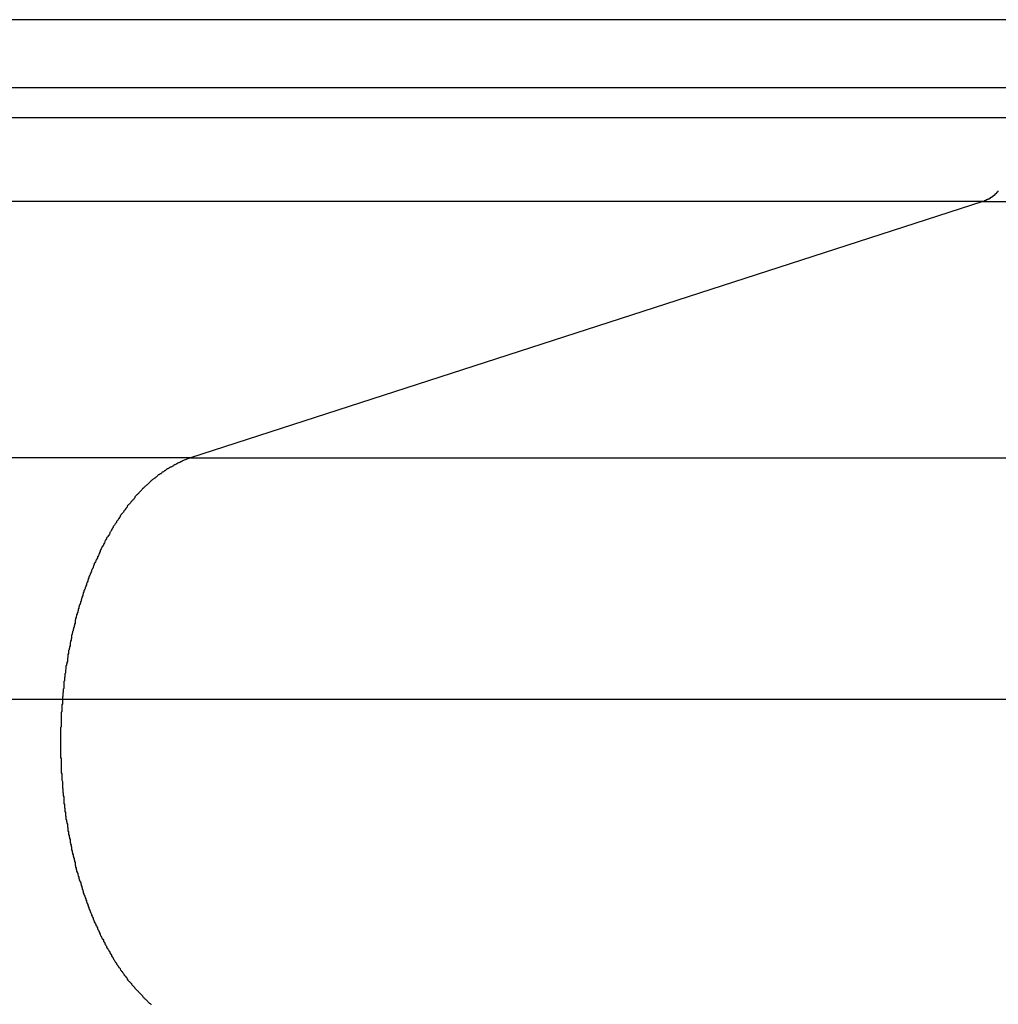
# Model space of a CAD drawing. Extents: x -71 to 71, y -51 to 51.
# Drawn here: x -19 to -19, y 24 to 25 of the extents above; entities that cross this region are included whole.
import ezdxf

# ---------------------------------------------------------------- set-up
doc = ezdxf.new("R2010")
doc.units = 0
doc.layers.get('0').update_dxf_attribs({"linetype": 'CONTINUOUS'})

msp = doc.modelspace()

# ---------------------------------------------------------------- linework, layer by layer
at = {"color": 0}
for points in [[(-18.6981, 24.941), (-42.1503, 24.941)], [(-18.6981, 24.941), (-42.1503, 24.941)], [(-18.6981, 24.941), (-42.1503, 24.941)], [(-18.6981, 24.941), (-42.1503, 24.941)], [(-18.6981, 24.941), (-42.1503, 24.941)], [(-18.6981, 24.941), (-42.1503, 24.941)], [(-18.6981, 24.941), (-42.1503, 24.941)], [(-18.6981, 24.941), (-42.1503, 24.941)], [(-18.6981, 24.941), (-42.1503, 24.941)], [(-18.6981, 24.941), (-42.1503, 24.941)], [(-18.6981, 24.941), (-42.1503, 24.941)], [(-18.6981, 24.941), (-42.1503, 24.941)], [(-18.6981, 24.941), (-42.1503, 24.941)], [(-18.6981, 24.941), (-42.1503, 24.941)], [(-18.6981, 24.941), (-42.1503, 24.941)], [(-18.6981, 24.941), (-42.1503, 24.941)], [(-18.6981, 24.941), (-42.1503, 24.941)], [(-18.6981, 24.941), (-42.1503, 24.941)], [(-18.6981, 24.941), (-42.1503, 24.941)], [(-18.6981, 24.941), (-42.1503, 24.941)], [(-18.6981, 24.941), (-42.1503, 24.941)], [(-18.7198, 24.901), (-42.1721, 24.901)], [(-18.7198, 24.901), (-42.1721, 24.901)], [(-18.7198, 24.901), (-42.1721, 24.901)], [(-18.7198, 24.901), (-42.1721, 24.901)], [(-18.7198, 24.901), (-42.1721, 24.901)], [(-18.7198, 24.901), (-42.1721, 24.901)], [(-18.7198, 24.901), (-42.1721, 24.901)], [(-18.7198, 24.901), (-42.1721, 24.901)], [(-18.7198, 24.901), (-42.1721, 24.901)], [(-18.7198, 24.901), (-42.1721, 24.901)], [(-18.7198, 24.901), (-42.1721, 24.901)], [(-18.7198, 24.901), (-42.1721, 24.901)], [(-18.7198, 24.901), (-42.1721, 24.901)], [(-18.7198, 24.901), (-42.1721, 24.901)], [(-18.7198, 24.901), (-42.1721, 24.901)], [(-18.7198, 24.901), (-42.1721, 24.901)], [(-18.7198, 24.901), (-42.1721, 24.901)], [(-18.7198, 24.901), (-42.1721, 24.901)], [(-18.7198, 24.901), (-42.1721, 24.901)], [(-18.7198, 24.901), (-42.1721, 24.901)], [(-18.7198, 24.901), (-42.1721, 24.901)], [(-18.7198, 24.8833), (-42.1721, 24.8833)], [(-18.7198, 24.8833), (-42.1721, 24.8833)], [(-18.7198, 24.8833), (-42.1721, 24.8833)], [(-18.7198, 24.8833), (-42.1721, 24.8833)], [(-18.7198, 24.8833), (-42.1721, 24.8833)], [(-18.7198, 24.8833), (-42.1721, 24.8833)], [(-18.7198, 24.8833), (-42.1721, 24.8833)], [(-18.7198, 24.8833), (-42.1721, 24.8833)], [(-18.7198, 24.8833), (-42.1721, 24.8833)], [(-18.7198, 24.8833), (-42.1721, 24.8833)], [(-18.7198, 24.8833), (-42.1721, 24.8833)], [(-18.7198, 24.8833), (-42.1721, 24.8833)], [(-18.7198, 24.8833), (-42.1721, 24.8833)], [(-18.7198, 24.8833), (-42.1721, 24.8833)], [(-18.7198, 24.8833), (-42.1721, 24.8833)], [(-18.7198, 24.8833), (-42.1721, 24.8833)], [(-18.7198, 24.8833), (-42.1721, 24.8833)], [(-18.7198, 24.8833), (-42.1721, 24.8833)], [(-18.7198, 24.8833), (-42.1721, 24.8833)], [(-18.7198, 24.8833), (-42.1721, 24.8833)], [(-18.7198, 24.8833), (-42.1721, 24.8833)], [(-18.7332, 24.8401), (-18.7334, 24.8401), (-18.7334, 24.8398), (-18.7334, 24.8398), (-18.7334, 24.8398), (-18.7337, 24.8398), (-18.7337, 24.8395), (-18.7337, 24.8395), (-18.7337, 24.8395), (-18.734, 24.8395), (-18.734, 24.8392), (-18.734, 24.8392), (-18.734, 24.8392), (-18.7343, 24.8392), (-18.7343, 24.8392), (-18.7343, 24.8389), (-18.7343, 24.8389), (-18.7343, 24.8389), (-18.7345, 24.8389), (-18.7345, 24.8386), (-18.7345, 24.8386), (-18.7345, 24.8386), (-18.7348, 24.8386), (-18.7348, 24.8383), (-18.7348, 24.8383), (-18.7348, 24.8383), (-18.7351, 24.8383), (-18.7351, 24.8382), (-18.7351, 24.8382), (-18.7351, 24.8382), (-18.7354, 24.8382), (-18.7354, 24.8382), (-18.7354, 24.8379), (-18.7354, 24.8379), (-18.7354, 24.8379), (-18.7355, 24.8379), (-18.7355, 24.8376), (-18.7355, 24.8376), (-18.7355, 24.8376), (-18.7358, 24.8376), (-18.7358, 24.8373), (-18.7358, 24.8373), (-18.7358, 24.8373), (-18.7361, 24.8373), (-18.7361, 24.8373), (-18.7361, 24.8373), (-18.7361, 24.8373), (-18.7364, 24.8373), (-18.7364, 24.8373), (-18.7364, 24.837), (-18.7364, 24.837), (-18.7364, 24.837), (-18.7367, 24.837), (-18.7367, 24.8367), (-18.7367, 24.8367), (-18.7367, 24.8367), (-18.737, 24.8367), (-18.737, 24.8364), (-18.737, 24.8364), (-18.737, 24.8364), (-18.7373, 24.8364), (-18.7373, 24.8364), (-18.7374, 24.8364), (-18.7374, 24.8364), (-18.7377, 24.8364), (-18.7377, 24.8364), (-18.7377, 24.8361), (-18.7377, 24.8361), (-18.7377, 24.8361), (-18.738, 24.8361), (-18.738, 24.8358), (-18.7383, 24.8358), (-18.7383, 24.8358), (-18.7386, 24.8358), (-18.7386, 24.8355), (-18.7388, 24.8355), (-18.7388, 24.8355), (-18.7391, 24.8355), (-18.7391, 24.8353), (-18.7394, 24.8353), (-18.7394, 24.8353), (-18.7397, 24.8353), (-18.7397, 24.8353), (-18.7397, 24.835), (-18.74, 24.835), (-18.74, 24.835), (-18.7403, 24.835), (-18.7403, 24.8347), (-18.7406, 24.8347), (-18.7406, 24.8347), (-18.7409, 24.8347), (-18.7409, 24.8344), (-18.7412, 24.8344), (-18.7412, 24.8344), (-18.7415, 24.8344), (-18.7415, 24.8341), (-18.7418, 24.8341), (-18.742, 24.8341), (-18.7423, 24.8341)], [(-18.7423, 24.8341), (-42.1946, 24.8341)], [(-18.7423, 24.8341), (-42.1946, 24.8341)], [(-18.7423, 24.8341), (-42.1946, 24.8341)], [(-18.7423, 24.8341), (-42.1946, 24.8341)], [(-18.7423, 24.8341), (-42.1946, 24.8341)], [(-18.7423, 24.8341), (-42.1946, 24.8341)], [(-18.7423, 24.8341), (-42.1946, 24.8341)], [(-18.7423, 24.8341), (-42.1946, 24.8341)], [(-18.7423, 24.8341), (-42.1946, 24.8341)], [(-18.7423, 24.8341), (-42.1946, 24.8341)], [(-18.7423, 24.8341), (-42.1946, 24.8341)], [(-18.7423, 24.8341), (-42.1946, 24.8341)], [(-18.7423, 24.8341), (-42.1946, 24.8341)], [(-18.7423, 24.8341), (-42.1946, 24.8341)], [(-18.7423, 24.8341), (-42.1946, 24.8341)], [(-18.7423, 24.8341), (-42.1946, 24.8341)], [(-18.7423, 24.8341), (-42.1946, 24.8341)], [(-18.7423, 24.8341), (-42.1946, 24.8341)], [(-18.7423, 24.8341), (-42.1946, 24.8341)], [(-18.7423, 24.8341), (-42.1946, 24.8341)], [(-18.7423, 24.8341), (-42.1946, 24.8341)], [(-18.7423, 24.8341), (-19.2085, 24.6832)], [(-18.7423, 24.8341), (-19.2085, 24.6832)], [(-18.7423, 24.8341), (-19.2085, 24.6832)], [(-18.7423, 24.8341), (-19.2085, 24.6832)], [(-18.7423, 24.8341), (-19.2085, 24.6832)], [(-18.7423, 24.8341), (-19.2085, 24.6832)], [(-18.7423, 24.8341), (-19.2085, 24.6832)], [(-18.7423, 24.8341), (-19.2085, 24.6832)], [(-18.7423, 24.8341), (-19.2085, 24.6832)], [(-18.7423, 24.8341), (-19.2085, 24.6832)], [(-18.7423, 24.8341), (-19.2085, 24.6832)], [(-18.7423, 24.8341), (-19.2085, 24.6832)], [(-18.7423, 24.8341), (-19.2085, 24.6832)], [(-18.7423, 24.8341), (-19.2085, 24.6832)], [(-18.7423, 24.8341), (-19.2085, 24.6832)], [(-18.7423, 24.8341), (-19.2085, 24.6832)], [(-18.7423, 24.8341), (-19.2085, 24.6832)], [(-18.7423, 24.8341), (-19.2085, 24.6832)], [(-18.7423, 24.8341), (-19.2085, 24.6832)], [(-18.7423, 24.8341), (-19.2085, 24.6832)], [(-18.7423, 24.8341), (-19.2085, 24.6832)], [(-18.7423, 24.8341), (-18.7423, 24.8341)], [(-18.7423, 24.8341), (-17.6594, 24.8341)], [(-18.7423, 24.8341), (-17.6594, 24.8341)], [(-18.7423, 24.8341), (-17.6594, 24.8341)], [(-18.7423, 24.8341), (-17.6594, 24.8341)], [(-18.7423, 24.8341), (-17.6594, 24.8341)], [(-18.7423, 24.8341), (-17.6594, 24.8341)], [(-18.7423, 24.8341), (-17.6594, 24.8341)], [(-18.7423, 24.8341), (-17.6594, 24.8341)], [(-18.7423, 24.8341), (-17.6594, 24.8341)], [(-18.7423, 24.8341), (-17.6594, 24.8341)], [(-18.7423, 24.8341), (-17.6594, 24.8341)], [(-18.7423, 24.8341), (-17.6594, 24.8341)], [(-18.7423, 24.8341), (-17.6594, 24.8341)], [(-18.7423, 24.8341), (-17.6594, 24.8341)], [(-18.7423, 24.8341), (-17.6594, 24.8341)], [(-18.7423, 24.8341), (-17.6594, 24.8341)], [(-18.7423, 24.8341), (-17.6594, 24.8341)], [(-18.7423, 24.8341), (-17.6594, 24.8341)], [(-18.7423, 24.8341), (-17.6594, 24.8341)], [(-18.7423, 24.8341), (-17.6594, 24.8341)], [(-18.7423, 24.8341), (-17.6594, 24.8341)], [(-18.7423, 24.8341), (-18.7423, 24.8341)], [(-18.7423, 24.8341), (-18.7423, 24.8341)], [(-19.2085, 24.6832), (-42.6607, 24.6832)], [(-19.2085, 24.6832), (-42.6607, 24.6832)], [(-19.2085, 24.6832), (-42.6607, 24.6832)], [(-19.2085, 24.6832), (-42.6607, 24.6832)], [(-19.2085, 24.6832), (-42.6607, 24.6832)], [(-19.2085, 24.6832), (-42.6607, 24.6832)], [(-19.2085, 24.6832), (-42.6607, 24.6832)], [(-19.2085, 24.6832), (-42.6607, 24.6832)], [(-19.2085, 24.6832), (-42.6607, 24.6832)], [(-19.2085, 24.6832), (-42.6607, 24.6832)], [(-19.2085, 24.6832), (-42.6607, 24.6832)], [(-19.2085, 24.6832), (-42.6607, 24.6832)], [(-19.2085, 24.6832), (-42.6607, 24.6832)], [(-19.2085, 24.6832), (-42.6607, 24.6832)], [(-19.2085, 24.6832), (-42.6607, 24.6832)], [(-19.2085, 24.6832), (-42.6607, 24.6832)], [(-19.2085, 24.6832), (-42.6607, 24.6832)], [(-19.2085, 24.6832), (-42.6607, 24.6832)], [(-19.2085, 24.6832), (-42.6607, 24.6832)], [(-19.2085, 24.6832), (-42.6607, 24.6832)], [(-19.2085, 24.6832), (-42.6607, 24.6832)], [(-19.2085, 24.6832), (-19.2132, 24.6814), (-19.2132, 24.6814), (-19.2134, 24.6811), (-19.2137, 24.6811), (-19.214, 24.6808), (-19.2143, 24.6808), (-19.2146, 24.6805), (-19.2149, 24.6805), (-19.2152, 24.6803), (-19.2155, 24.6803), (-19.2158, 24.68), (-19.2161, 24.68), (-19.2164, 24.6797), (-19.2167, 24.6797), (-19.217, 24.6794), (-19.2173, 24.6794), (-19.2176, 24.6792), (-19.2179, 24.6792), (-19.2179, 24.6792), (-19.2182, 24.6789), (-19.2185, 24.6786), (-19.2188, 24.6783), (-19.2191, 24.6783), (-19.2194, 24.678), (-19.2197, 24.678), (-19.22, 24.6777), (-19.2203, 24.6777), (-19.2206, 24.6774), (-19.2209, 24.6773), (-19.2212, 24.677), (-19.2215, 24.677), (-19.2218, 24.6767), (-19.2221, 24.6767), (-19.2224, 24.6764), (-19.2227, 24.6764), (-19.2227, 24.6764), (-19.2229, 24.6761), (-19.2232, 24.6758), (-19.2235, 24.6755), (-19.2238, 24.6755), (-19.2241, 24.6752), (-19.2244, 24.675), (-19.2247, 24.6747), (-19.225, 24.6747), (-19.2253, 24.6744), (-19.2256, 24.6741), (-19.2259, 24.6738), (-19.2262, 24.6738), (-19.2265, 24.6735), (-19.2268, 24.6735), (-19.2271, 24.6732), (-19.2274, 24.6732), (-19.2274, 24.6732), (-19.2276, 24.6729), (-19.2279, 24.6726), (-19.2282, 24.6723), (-19.2285, 24.6721), (-19.2288, 24.6718), (-19.2291, 24.6715), (-19.2294, 24.6712), (-19.2297, 24.6712), (-19.23, 24.6709), (-19.2303, 24.6706), (-19.2306, 24.6703), (-19.2309, 24.6703), (-19.2312, 24.67), (-19.2315, 24.6697), (-19.2318, 24.6694), (-19.2321, 24.6694), (-19.2321, 24.6694), (-19.2322, 24.6691), (-19.2325, 24.6688), (-19.2328, 24.6685), (-19.2331, 24.6682), (-19.2334, 24.6679), (-19.2337, 24.6676), (-19.234, 24.6673), (-19.2343, 24.6672), (-19.2346, 24.6669), (-19.2349, 24.6666), (-19.2352, 24.6663), (-19.2355, 24.666), (-19.2358, 24.6657), (-19.2361, 24.6654), (-19.2364, 24.6651), (-19.2367, 24.6651), (-19.2367, 24.6651), (-19.2368, 24.6647), (-19.2371, 24.6644), (-19.2374, 24.6641), (-19.2377, 24.6638), (-19.238, 24.6635), (-19.2383, 24.6632), (-19.2386, 24.6629), (-19.2389, 24.6626), (-19.2391, 24.6623), (-19.2394, 24.662), (-19.2397, 24.6617), (-19.24, 24.6614), (-19.2403, 24.6611), (-19.2406, 24.6608), (-19.2409, 24.6605), (-19.2412, 24.6602), (-19.2412, 24.6602), (-19.2412, 24.6596), (-19.2415, 24.6593), (-19.2418, 24.659), (-19.2421, 24.6587), (-19.2424, 24.6584), (-19.2427, 24.6581), (-19.243, 24.6578), (-19.2433, 24.6575), (-19.2435, 24.657), (-19.2438, 24.6567), (-19.2441, 24.6564), (-19.2444, 24.6561), (-19.2447, 24.6558), (-19.245, 24.6555), (-19.2453, 24.6552), (-19.2456, 24.6549), (-19.2456, 24.6549), (-19.2456, 24.6543), (-19.2459, 24.654), (-19.2462, 24.6537), (-19.2465, 24.6534), (-19.2468, 24.6528), (-19.2471, 24.6525), (-19.2474, 24.6522), (-19.2477, 24.6519), (-19.2478, 24.6513), (-19.2481, 24.651), (-19.2484, 24.6507), (-19.2487, 24.6504), (-19.249, 24.65), (-19.2493, 24.6497), (-19.2496, 24.6494), (-19.2499, 24.6491), (-19.2499, 24.6491), (-19.2499, 24.6485), (-19.2502, 24.6482), (-19.2505, 24.6476), (-19.2508, 24.6473), (-19.251, 24.6467), (-19.2513, 24.6464), (-19.2516, 24.6461), (-19.2519, 24.6458), (-19.2519, 24.6452), (-19.2522, 24.6449), (-19.2525, 24.6446), (-19.2528, 24.6443), (-19.2531, 24.6437), (-19.2534, 24.6434), (-19.2537, 24.6431), (-19.254, 24.6428), (-19.254, 24.6428), (-19.254, 24.6422), (-19.2543, 24.6419), (-19.2546, 24.6413), (-19.2549, 24.641), (-19.2549, 24.6404), (-19.2552, 24.6401), (-19.2555, 24.6396), (-19.2558, 24.6393), (-19.2558, 24.6387), (-19.2561, 24.6384), (-19.2564, 24.6378), (-19.2567, 24.6375), (-19.257, 24.6369), (-19.2573, 24.6366), (-19.2576, 24.6363), (-19.2579, 24.636), (-19.2579, 24.636), (-19.2579, 24.6354), (-19.2582, 24.6351), (-19.2585, 24.6345), (-19.2588, 24.6342), (-19.2588, 24.6336), (-19.2591, 24.6333), (-19.2594, 24.6327), (-19.2597, 24.6324), (-19.2597, 24.6318), (-19.26, 24.6315), (-19.2603, 24.6309), (-19.2606, 24.6306), (-19.2607, 24.63), (-19.261, 24.6297), (-19.2613, 24.6291), (-19.2616, 24.6288), (-19.2616, 24.6288), (-19.2616, 24.6282), (-19.2619, 24.6276), (-19.262, 24.627), (-19.2623, 24.6267), (-19.2623, 24.6261), (-19.2626, 24.6258), (-19.2629, 24.6252), (-19.2632, 24.6249), (-19.2632, 24.6243), (-19.2635, 24.6239), (-19.2638, 24.6233), (-19.2641, 24.623), (-19.2641, 24.6224), (-19.2644, 24.6221), (-19.2647, 24.6215), (-19.265, 24.6212), (-19.265, 24.6212), (-19.265, 24.6206), (-19.2653, 24.62), (-19.2654, 24.6194), (-19.2657, 24.6191), (-19.2657, 24.6185), (-19.266, 24.6181), (-19.2663, 24.6175), (-19.2666, 24.6172), (-19.2666, 24.6166), (-19.2669, 24.616), (-19.2671, 24.6154), (-19.2674, 24.6151), (-19.2674, 24.6145), (-19.2677, 24.6142), (-19.268, 24.6136), (-19.2683, 24.6133), (-19.2683, 24.6133), (-19.2683, 24.6127), (-19.2686, 24.6121), (-19.2686, 24.6115), (-19.2689, 24.6112), (-19.2689, 24.6106), (-19.2692, 24.61), (-19.2694, 24.6094), (-19.2697, 24.6091), (-19.2697, 24.6085), (-19.27, 24.6079), (-19.27, 24.6073), (-19.2703, 24.607), (-19.2703, 24.6064), (-19.2706, 24.6059), (-19.2709, 24.6053), (-19.2712, 24.605), (-19.2712, 24.605), (-19.2712, 24.6044), (-19.2715, 24.6038), (-19.2715, 24.6032), (-19.2718, 24.6028), (-19.2718, 24.6022), (-19.2721, 24.6016), (-19.2722, 24.601), (-19.2725, 24.6007), (-19.2725, 24.6001), (-19.2728, 24.5995), (-19.2728, 24.5989), (-19.2731, 24.5986), (-19.2731, 24.598), (-19.2734, 24.5974), (-19.2736, 24.5968), (-19.2739, 24.5965), (-19.2739, 24.5965), (-19.2739, 24.5959), (-19.2742, 24.5953), (-19.2742, 24.5947), (-19.2745, 24.5941), (-19.2745, 24.5935), (-19.2748, 24.5929), (-19.2748, 24.5923), (-19.2751, 24.592), (-19.2751, 24.5914), (-19.2754, 24.5908), (-19.2754, 24.5902), (-19.2757, 24.5899), (-19.2757, 24.5893), (-19.276, 24.5887), (-19.276, 24.5881), (-19.2763, 24.5878), (-19.2763, 24.5878), (-19.2763, 24.5872), (-19.2763, 24.5866), (-19.2763, 24.586), (-19.2766, 24.5854), (-19.2766, 24.5848), (-19.2769, 24.5842), (-19.2769, 24.5836), (-19.2772, 24.5833), (-19.2772, 24.5827), (-19.2775, 24.5821), (-19.2775, 24.5815), (-19.2778, 24.581), (-19.2778, 24.5804), (-19.2781, 24.5798), (-19.2781, 24.5792), (-19.2784, 24.5789), (-19.2784, 24.5789), (-19.2784, 24.5783), (-19.2784, 24.5777), (-19.2784, 24.5771), (-19.2787, 24.5765), (-19.2787, 24.5759), (-19.279, 24.5753), (-19.279, 24.5747), (-19.2793, 24.5744), (-19.2793, 24.5738), (-19.2793, 24.5732), (-19.2793, 24.5726), (-19.2796, 24.572), (-19.2796, 24.5714), (-19.2799, 24.5708), (-19.2799, 24.5702), (-19.2802, 24.5699), (-19.2802, 24.5699), (-19.2802, 24.5693), (-19.2802, 24.5687), (-19.2802, 24.5681), (-19.2805, 24.5675), (-19.2805, 24.5669), (-19.2805, 24.5663), (-19.2805, 24.5657), (-19.2808, 24.5653), (-19.2808, 24.5647), (-19.2808, 24.5641), (-19.2808, 24.5635), (-19.2811, 24.5629), (-19.2811, 24.5623), (-19.2814, 24.5617), (-19.2814, 24.5611), (-19.2817, 24.5608), (-19.2817, 24.5608), (-19.2817, 24.5602), (-19.2817, 24.5596), (-19.2817, 24.559), (-19.282, 24.5584), (-19.282, 24.5578), (-19.282, 24.5572), (-19.282, 24.5566), (-19.2823, 24.5562), (-19.2823, 24.5556), (-19.2823, 24.555), (-19.2823, 24.5544), (-19.2826, 24.5538), (-19.2826, 24.5532), (-19.2826, 24.5526), (-19.2826, 24.552), (-19.2829, 24.5517), (-19.2829, 24.5517), (-19.2829, 24.5511), (-19.2829, 24.5505), (-19.2829, 24.5499), (-19.283, 24.5493), (-19.283, 24.5487), (-19.283, 24.5481), (-19.283, 24.5475), (-19.2833, 24.5471), (-19.2833, 24.5465), (-19.2833, 24.5459), (-19.2833, 24.5453), (-19.2835, 24.5447), (-19.2835, 24.5441), (-19.2835, 24.5435), (-19.2835, 24.5429), (-19.2838, 24.5426), (-19.2838, 24.5426), (-19.2838, 24.542), (-19.2838, 24.5414), (-19.2838, 24.5408), (-19.2838, 24.5402), (-19.2838, 24.5396), (-19.2838, 24.539), (-19.2838, 24.5384), (-19.2841, 24.538), (-19.2841, 24.5374), (-19.2841, 24.5368), (-19.2841, 24.5362), (-19.2842, 24.5356), (-19.2842, 24.535), (-19.2842, 24.5344), (-19.2842, 24.5338), (-19.2845, 24.5335), (-19.2845, 24.5335), (-19.2845, 24.5329), (-19.2845, 24.5323), (-19.2845, 24.5317), (-19.2845, 24.5311), (-19.2845, 24.5305), (-19.2845, 24.5299), (-19.2845, 24.5293), (-19.2846, 24.529), (-19.2846, 24.5284), (-19.2846, 24.5278), (-19.2846, 24.5272), (-19.2846, 24.5267), (-19.2846, 24.5261), (-19.2846, 24.5255), (-19.2846, 24.5249), (-19.2849, 24.5246), (-19.2849, 24.5246), (-19.2849, 24.524), (-19.2849, 24.5234), (-19.2849, 24.5228), (-19.2849, 24.5222), (-19.2849, 24.5216), (-19.2849, 24.521), (-19.2849, 24.5204), (-19.2849, 24.5201), (-19.2849, 24.5195), (-19.2849, 24.5189), (-19.2849, 24.5183), (-19.2849, 24.5179), (-19.2849, 24.5173), (-19.2849, 24.5167), (-19.2849, 24.5161), (-19.285, 24.5158), (-19.285, 24.5158), (-19.2849, 24.5152), (-19.2849, 24.5146), (-19.2849, 24.514), (-19.2849, 24.5134), (-19.2849, 24.5128), (-19.2849, 24.5122), (-19.2849, 24.5116), (-19.2849, 24.5113), (-19.2849, 24.5107), (-19.2849, 24.5101), (-19.2849, 24.5095), (-19.2849, 24.509), (-19.2849, 24.5084), (-19.2849, 24.5078), (-19.2849, 24.5072), (-19.2849, 24.5069), (-19.2849, 24.5069), (-19.2846, 24.5063), (-19.2846, 24.5057), (-19.2846, 24.5051), (-19.2846, 24.5045), (-19.2846, 24.5039), (-19.2846, 24.5033), (-19.2846, 24.5027), (-19.2846, 24.5024), (-19.2845, 24.5018), (-19.2845, 24.5012), (-19.2845, 24.5006), (-19.2845, 24.5001), (-19.2845, 24.4995), (-19.2845, 24.4989), (-19.2845, 24.4983), (-19.2845, 24.498), (-19.2845, 24.498), (-19.2842, 24.4974), (-19.2842, 24.4968), (-19.2842, 24.4962), (-19.2842, 24.4956), (-19.2841, 24.495), (-19.2841, 24.4944), (-19.2841, 24.4938), (-19.2841, 24.4935), (-19.2838, 24.4929), (-19.2838, 24.4923), (-19.2838, 24.4917), (-19.2838, 24.4911), (-19.2838, 24.4905), (-19.2838, 24.4899), (-19.2838, 24.4893), (-19.2838, 24.489), (-19.2838, 24.489), (-19.2835, 24.4884), (-19.2835, 24.4878), (-19.2835, 24.4872), (-19.2835, 24.4866), (-19.2833, 24.486), (-19.2833, 24.4854), (-19.2833, 24.4848), (-19.2833, 24.4844), (-19.283, 24.4838), (-19.283, 24.4832), (-19.283, 24.4826), (-19.283, 24.482), (-19.2829, 24.4814), (-19.2829, 24.4808), (-19.2829, 24.4802), (-19.2829, 24.4799), (-19.2829, 24.4799), (-19.2826, 24.4793), (-19.2826, 24.4787), (-19.2826, 24.4781), (-19.2826, 24.4775), (-19.2823, 24.4769), (-19.2823, 24.4763), (-19.2823, 24.4757), (-19.2823, 24.4752), (-19.282, 24.4746), (-19.282, 24.474), (-19.282, 24.4734), (-19.282, 24.4728), (-19.2817, 24.4722), (-19.2817, 24.4716), (-19.2817, 24.471), (-19.2817, 24.4707), (-19.2817, 24.4707), (-19.2814, 24.4701), (-19.2814, 24.4695), (-19.2811, 24.4689), (-19.2811, 24.4683), (-19.2808, 24.4677), (-19.2808, 24.4671), (-19.2808, 24.4665), (-19.2808, 24.4661), (-19.2805, 24.4655), (-19.2805, 24.4649), (-19.2805, 24.4643), (-19.2805, 24.4637), (-19.2802, 24.4631), (-19.2802, 24.4625), (-19.2802, 24.4619), (-19.2802, 24.4616), (-19.2802, 24.4616), (-19.2799, 24.461), (-19.2799, 24.4604), (-19.2796, 24.4598), (-19.2796, 24.4592), (-19.2793, 24.4586), (-19.2793, 24.458), (-19.2793, 24.4574), (-19.2793, 24.4571), (-19.279, 24.4565), (-19.279, 24.4559), (-19.2787, 24.4553), (-19.2787, 24.4547), (-19.2784, 24.4541), (-19.2784, 24.4535), (-19.2784, 24.4529), (-19.2784, 24.4526), (-19.2784, 24.4526), (-19.2781, 24.452), (-19.2781, 24.4514), (-19.2778, 24.4508), (-19.2778, 24.4502), (-19.2775, 24.4496), (-19.2775, 24.449), (-19.2772, 24.4484), (-19.2772, 24.4481), (-19.2769, 24.4475), (-19.2769, 24.4469), (-19.2766, 24.4463), (-19.2766, 24.4458), (-19.2763, 24.4452), (-19.2763, 24.4446), (-19.2763, 24.444), (-19.2763, 24.4437), (-19.2763, 24.4437), (-19.276, 24.4431), (-19.276, 24.4425), (-19.2757, 24.4419), (-19.2757, 24.4413), (-19.2754, 24.4407), (-19.2754, 24.4401), (-19.2751, 24.4395), (-19.2751, 24.4392), (-19.2748, 24.4386), (-19.2748, 24.438), (-19.2745, 24.4374), (-19.2745, 24.4371), (-19.2742, 24.4365), (-19.2742, 24.4359), (-19.2739, 24.4353), (-19.2739, 24.435), (-19.2739, 24.435), (-19.2736, 24.4344), (-19.2733, 24.4338), (-19.273, 24.4332), (-19.273, 24.4328), (-19.2727, 24.4322), (-19.2727, 24.4316), (-19.2724, 24.431), (-19.2724, 24.4307), (-19.2721, 24.4301), (-19.2721, 24.4295), (-19.2718, 24.4289), (-19.2718, 24.4286), (-19.2715, 24.428), (-19.2715, 24.4274), (-19.2712, 24.4268), (-19.2712, 24.4265), (-19.2712, 24.4265), (-19.2709, 24.4259), (-19.2706, 24.4253), (-19.2703, 24.4247), (-19.2703, 24.4244), (-19.27, 24.4238), (-19.27, 24.4232), (-19.2697, 24.4226), (-19.2697, 24.4223), (-19.2694, 24.4217), (-19.2692, 24.4211), (-19.2689, 24.4205), (-19.2689, 24.4202), (-19.2686, 24.4196), (-19.2686, 24.4192), (-19.2683, 24.4186), (-19.2683, 24.4183), (-19.2683, 24.4183), (-19.268, 24.4177), (-19.2677, 24.4171), (-19.2674, 24.4165), (-19.2674, 24.4162), (-19.2671, 24.4156), (-19.2669, 24.4151), (-19.2666, 24.4145), (-19.2666, 24.4142), (-19.2663, 24.4136), (-19.266, 24.413), (-19.2657, 24.4124), (-19.2657, 24.4121), (-19.2654, 24.4115), (-19.2653, 24.4112), (-19.265, 24.4106), (-19.265, 24.4103), (-19.265, 24.4103), (-19.2647, 24.4097), (-19.2644, 24.4091), (-19.2641, 24.4085), (-19.2641, 24.4082), (-19.2638, 24.4076), (-19.2635, 24.4073), (-19.2632, 24.4067), (-19.2632, 24.4064), (-19.2629, 24.4058), (-19.2626, 24.4054), (-19.2623, 24.4048), (-19.2623, 24.4045), (-19.262, 24.4039), (-19.2619, 24.4036), (-19.2616, 24.403), (-19.2616, 24.4027), (-19.2616, 24.4027), (-19.2613, 24.4021), (-19.261, 24.4018), (-19.2607, 24.4012), (-19.2606, 24.4009), (-19.2603, 24.4003), (-19.26, 24.4), (-19.2597, 24.3994), (-19.2597, 24.3991), (-19.2594, 24.3985), (-19.2591, 24.3982), (-19.2588, 24.3976), (-19.2588, 24.3973), (-19.2585, 24.3967), (-19.2582, 24.3964), (-19.2579, 24.3959), (-19.2579, 24.3956), (-19.2579, 24.3956), (-19.2576, 24.395), (-19.2573, 24.3947), (-19.257, 24.3941), (-19.2567, 24.3938), (-19.2564, 24.3932), (-19.2561, 24.3929), (-19.2558, 24.3924), (-19.2558, 24.3921), (-19.2555, 24.3915), (-19.2552, 24.3912), (-19.2549, 24.3906), (-19.2549, 24.3903), (-19.2546, 24.3897), (-19.2543, 24.3894), (-19.254, 24.3891), (-19.254, 24.3888), (-19.254, 24.3888), (-19.2537, 24.3882), (-19.2534, 24.3879), (-19.2531, 24.3873), (-19.2528, 24.387), (-19.2525, 24.3864), (-19.2522, 24.3861), (-19.2519, 24.3858), (-19.2519, 24.3855), (-19.2516, 24.3849), (-19.2513, 24.3846), (-19.251, 24.3843), (-19.2508, 24.384), (-19.2505, 24.3834), (-19.2502, 24.3831), (-19.2499, 24.3828), (-19.2499, 24.3825), (-19.2499, 24.3825), (-19.2496, 24.3819), (-19.2493, 24.3816), (-19.249, 24.3813), (-19.2487, 24.381), (-19.2484, 24.3804), (-19.2481, 24.3801), (-19.2478, 24.3798), (-19.2477, 24.3795), (-19.2474, 24.3789), (-19.2471, 24.3786), (-19.2468, 24.3783), (-19.2465, 24.378), (-19.2462, 24.3775), (-19.2459, 24.3772), (-19.2456, 24.3769), (-19.2456, 24.3766), (-19.2456, 24.3766), (-19.2453, 24.376), (-19.245, 24.3757), (-19.2447, 24.3754), (-19.2444, 24.3751), (-19.2441, 24.3748), (-19.2438, 24.3745), (-19.2435, 24.3742), (-19.2433, 24.3739), (-19.243, 24.3733), (-19.2427, 24.373), (-19.2424, 24.3727), (-19.2421, 24.3724), (-19.2418, 24.3721), (-19.2415, 24.3718), (-19.2412, 24.3715), (-19.2411, 24.3712), (-19.2411, 24.3712), (-19.2408, 24.3709), (-19.2405, 24.3706), (-19.2402, 24.3703), (-19.2399, 24.37), (-19.2396, 24.3697), (-19.2393, 24.3694), (-19.239, 24.3691), (-19.2388, 24.3688), (-19.2385, 24.3685), (-19.2382, 24.3682), (-19.2379, 24.3679), (-19.2376, 24.3676), (-19.2373, 24.3673), (-19.237, 24.367), (-19.2367, 24.3667), (-19.2367, 24.3665), (-19.2367, 24.3665), (-19.2364, 24.3662), (-19.2361, 24.3659), (-19.2358, 24.3656), (-19.2355, 24.3653), (-19.2352, 24.365), (-19.2349, 24.3647), (-19.2346, 24.3644), (-19.2346, 24.3644), (-19.2343, 24.3641), (-19.234, 24.3638), (-19.2337, 24.3635), (-19.2336, 24.3633), (-19.2333, 24.363), (-19.233, 24.3627), (-19.2327, 24.3624), (-19.2327, 24.3624), (-19.2327, 24.3624), (-19.2321, 24.3621), (-19.2318, 24.3618), (-19.2315, 24.3615)], [(-19.2085, 24.6832), (-19.2085, 24.6832)], [(-19.2085, 24.6832), (-17.6594, 24.6832)], [(-19.2085, 24.6832), (-17.6594, 24.6832)], [(-19.2085, 24.6832), (-17.6594, 24.6832)], [(-19.2085, 24.6832), (-17.6594, 24.6832)], [(-19.2085, 24.6832), (-17.6594, 24.6832)], [(-19.2085, 24.6832), (-17.6594, 24.6832)], [(-19.2085, 24.6832), (-17.6594, 24.6832)], [(-19.2085, 24.6832), (-17.6594, 24.6832)], [(-19.2085, 24.6832), (-17.6594, 24.6832)], [(-19.2085, 24.6832), (-17.6594, 24.6832)], [(-19.2085, 24.6832), (-17.6594, 24.6832)], [(-19.2085, 24.6832), (-17.6594, 24.6832)], [(-19.2085, 24.6832), (-17.6594, 24.6832)], [(-19.2085, 24.6832), (-17.6594, 24.6832)], [(-19.2085, 24.6832), (-17.6594, 24.6832)], [(-19.2085, 24.6832), (-17.6594, 24.6832)], [(-19.2085, 24.6832), (-17.6594, 24.6832)], [(-19.2085, 24.6832), (-17.6594, 24.6832)], [(-19.2085, 24.6832), (-17.6594, 24.6832)], [(-19.2085, 24.6832), (-17.6594, 24.6832)], [(-19.2085, 24.6832), (-17.6594, 24.6832)], [(-19.2085, 24.6832), (-19.2085, 24.6832)], [(-19.2085, 24.6832), (-19.2085, 24.6832)], [(59.8392, 24.541), (-71.1594, 24.541)], [(59.8392, 24.541), (-71.1594, 24.541)], [(59.8392, 24.541), (-71.1594, 24.541)], [(59.8392, 24.541), (-71.1594, 24.541)], [(59.8392, 24.541), (-71.1594, 24.541)], [(59.8392, 24.541), (-71.1594, 24.541)], [(59.8392, 24.541), (-71.1594, 24.541)], [(59.8392, 24.541), (-71.1594, 24.541)], [(59.8392, 24.541), (-71.1594, 24.541)], [(59.8392, 24.541), (-71.1594, 24.541)], [(59.8392, 24.541), (-71.1594, 24.541)], [(59.8392, 24.541), (-71.1594, 24.541)], [(59.8392, 24.541), (-71.1594, 24.541)], [(59.8392, 24.541), (-71.1594, 24.541)], [(59.8392, 24.541), (-71.1594, 24.541)], [(59.8392, 24.541), (-71.1594, 24.541)], [(59.8392, 24.541), (-71.1594, 24.541)], [(59.8392, 24.541), (-71.1594, 24.541)], [(59.8392, 24.541), (-71.1594, 24.541)], [(59.8392, 24.541), (-71.1594, 24.541)], [(59.8392, 24.541), (-71.1594, 24.541)]]:
    msp.add_lwpolyline(points, dxfattribs=at)

doc.saveas('drawing.dxf')
